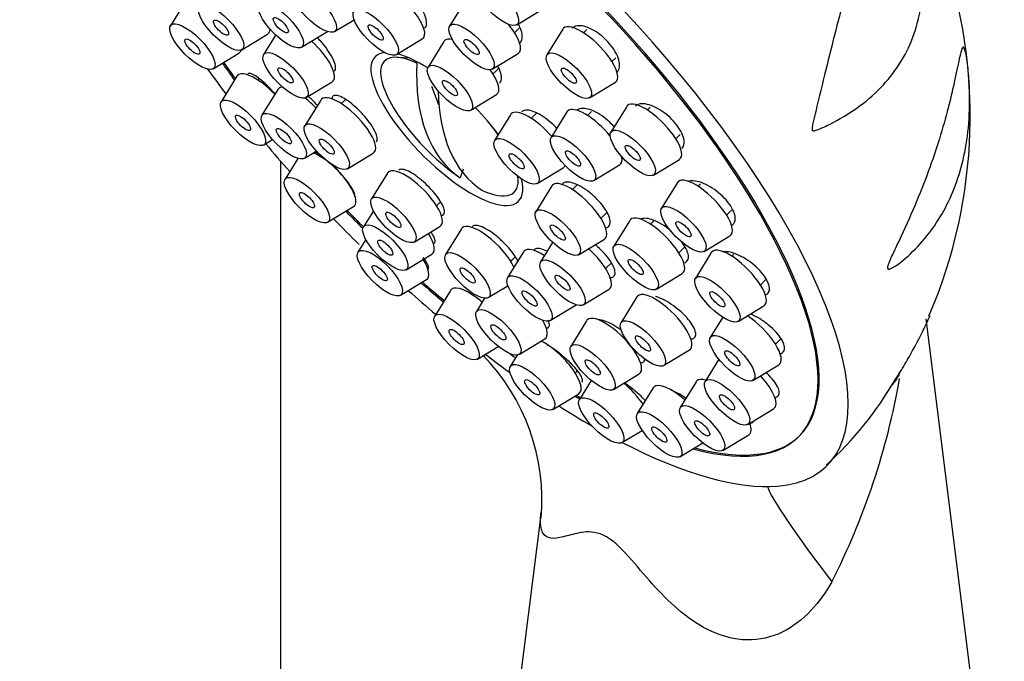
# Model space of a CAD drawing. Units: millimetres. Extents: x 0 to 967, y 0 to 2181.
# Drawn here: x 205 to 253, y 694 to 725 of the extents above; entities that cross this region are included whole.
import ezdxf
from ezdxf import colors
from ezdxf.entities.mleader import LeaderData, LeaderLine
from ezdxf.math import Vec2, Vec3

# ---------------------------------------------------------------- set-up
doc = ezdxf.new("R2010")
doc.units = ezdxf.units.MM
doc.layers.add('DV7_Défaut', color=7, linetype='Continuous')
doc.layers.add('Défaut', color=7, linetype='Continuous')

# ---------------------------------------------------------------- blocks, each defined once
blk = doc.blocks.new('_DOT')
at = {"color": 0}
blk.add_line((0, 0), (-1, 0), dxfattribs=at)
at = {"color": 0, "const_width": 0.333}
blk.add_lwpolyline([(-0.1665, 0, 1), (0.1665, 0, 1)], format="xyb", close=True, dxfattribs=at)
blk = doc.blocks.new('SE6')
at = {"layer": 'DV7_Défaut', "color": 7, "linetype": 'Continuous'}
for p, q in [((212.89, 726.149), (212.105, 724.881)), ((226.665, 726.132), (225.881, 724.863)), ((229.193, 724.926), (230.468, 725.7)), ((220.205, 724.588), (221.172, 725.174)), ((215.626, 723.695), (216.902, 724.468)), ((218.575, 723.814), (219.851, 724.587)), ((229.091, 724.532), (229.303, 724.743)), ((231.468, 724.714), (230.684, 723.445)), ((232.652, 724.7), (232.486, 724.535)), ((217.3, 724.424), (216.704, 723.46)), ((223.26, 723.452), (224.535, 724.225)), ((225.602, 724.101), (224.818, 722.833)), ((214.21, 722.757), (215.485, 723.531)), ((227.985, 722.74), (229.261, 723.513)), ((223.915, 723.273), (223.316, 723.317)), ((233.894, 723.114), (234.084, 723.303)), ((228.028, 722.502), (228.301, 722.773)), ((215.39, 722.386), (214.605, 721.118)), ((216.474, 722.274), (216.407, 722.207)), ((218.809, 721.337), (220.084, 722.11)), ((232.788, 721.322), (234.064, 722.095)), ((217.403, 721.731), (216.619, 720.462)), ((225.35, 720.976), (225.006, 721.885)), ((219.522, 721.212), (218.737, 719.943)), ((220.747, 721.239), (220.539, 721.033)), ((226.922, 720.71), (228.198, 721.483)), ((230.172, 720.571), (229.908, 720.309)), ((231.674, 720.628), (230.889, 719.36)), ((232.887, 720.643), (232.691, 720.449)), ((234.623, 720.9), (233.839, 719.632)), ((235.782, 720.861), (235.641, 720.721)), ((228.89, 720.488), (228.106, 719.22)), ((216.71, 718.994), (217.147, 719.26)), ((237.049, 719.301), (237.264, 719.514)), ((218.723, 718.339), (219.308, 718.693)), ((217.556, 609.417), (217.556, 718.182)), ((218.397, 718.334), (217.76, 717.304)), ((220.842, 717.82), (222.117, 718.593)), ((235.943, 717.508), (237.219, 718.281)), ((226.549, 717.806), (226.409, 717.378)), ((230.211, 717.096), (231.486, 717.869)), ((232.994, 717.236), (234.269, 718.009)), ((222.81, 717.598), (222.025, 716.33)), ((229.261, 717.32), (229.253, 717.439)), ((230.924, 716.972), (230.139, 715.703)), ((232.189, 717.038), (231.941, 716.793)), ((237.123, 717.137), (236.338, 715.869)), ((238.26, 717.076), (238.14, 716.958)), ((225.235, 715.999), (225.435, 716.197)), ((219.865, 715.181), (221.14, 715.954)), ((222.119, 715.753), (221.627, 714.958)), ((239.548, 715.538), (239.786, 715.773)), ((233.349, 715.372), (233.661, 715.681)), ((234.77, 715.272), (233.986, 714.003)), ((235.956, 715.259), (235.788, 715.093)), ((224.13, 714.207), (225.405, 714.98)), ((226.472, 714.856), (225.688, 713.588)), ((221.746, 714.332), (221.356, 713.7)), ((224.837, 714.627), (224.858, 714.648)), ((232.244, 713.58), (233.519, 714.353)), ((238.443, 713.745), (239.718, 714.518)), ((230.968, 714.19), (230.372, 713.226)), ((237.196, 713.672), (237.473, 713.947)), ((223.732, 712.835), (225.007, 713.608)), ((229.527, 713.72), (228.743, 712.452)), ((228.898, 713.257), (229.126, 713.483)), ((230.602, 713.598), (230.545, 713.541)), ((238.797, 713.681), (238.012, 712.413)), ((239.915, 713.602), (239.814, 713.502)), ((233.582, 712.895), (233.869, 713.179)), ((223.46, 711.576), (224.736, 712.349)), ((236.09, 711.88), (237.366, 712.653)), ((241.222, 712.082), (241.479, 712.336)), ((225.931, 711.819), (225.146, 710.55)), ((227.792, 711.465), (228.759, 712.051)), ((232.477, 711.103), (233.752, 711.876)), ((227.608, 711.431), (227.206, 710.781)), ((235.125, 711.499), (234.341, 710.23)), ((230.847, 710.328), (232.123, 711.101)), ((240.117, 710.289), (241.392, 711.063)), ((239.36, 710.492), (238.747, 709.499)), ((252.426, 686.266), (249.404, 710.419)), ((232.644, 710.319), (231.859, 709.051)), ((229.31, 708.658), (230.586, 709.431)), ((241.957, 709.168), (242.226, 709.435)), ((227.251, 708.427), (228.284, 709.053)), ((229.218, 708.627), (228.874, 708.07)), ((235.069, 708.72), (235.117, 708.767)), ((236.445, 708.107), (237.721, 708.88)), ((239.169, 708.424), (238.491, 707.327)), ((240.851, 707.376), (242.127, 708.149)), ((232.084, 707.739), (232.195, 707.849)), ((233.964, 706.927), (235.239, 707.701)), ((232.871, 707.377), (232.285, 706.429)), ((235.931, 707.006), (235.146, 705.738)), ((238.047, 707.313), (237.263, 706.044)), ((230.979, 705.947), (232.254, 706.72)), ((240.595, 705.204), (241.871, 705.977)), ((234.389, 704.306), (235.387, 704.91)), ((239.367, 703.921), (240.643, 704.694)), ((237.251, 703.614), (238.371, 704.293)), ((230.397, 700.879), (228.569, 686.266))]:
    blk.add_line(p, q, dxfattribs=at)
for centre, radius, start, end in [((226.516, 720.43), 25.052, 336.7652, 60.9976), ((232.795, 726.767), 11.355, 212.6002, 235.3599), ((220.133, 701.442), 10.308, 355.2109, 44.188), ((212.727, 713.701), 35.909, 333.0704, 350.0061), ((232.668, 716.213), 17.563, 312.1982, 329.9154)]:
    blk.add_arc(centre, radius, start, end, dxfattribs=at)
for centre, major_axis, ratio, start_param, end_param in [((226.9, 720.925), (-17.599, 17.756), 0.348738, 2.858199, 7.113378), ((226.954, 720.978), (16.191, -16.336), 0.348738, 0, 3.688126), ((226.9, 720.925), (-16.191, 16.336), 0.348738, 2.603996, 6.283185), ((223.276, 725.572), (-1.302, 1.314), 0.348738, 3.057908, 5.718983), ((228.001, 724.861), (-1.302, 1.314), 0.348738, 3.057908, 4.441472), ((232.804, 723.442), (-1.302, 1.314), 0.348738, 3.057908, 6.283185), ((215.642, 725.815), (-1.302, 1.314), 0.348738, 3.057908, 3.458848), ((232.804, 723.442), (-1.302, 1.314), 0.348738, 0, 0.083684), ((218.825, 723.457), (-1.302, 1.314), 0.348738, 3.057908, 4.871677), ((226.938, 722.83), (-1.302, 1.314), 0.348738, 0, 0.083684), ((226.938, 722.83), (-1.302, 1.314), 0.348738, 5.778168, 6.283185), ((214.226, 724.878), (-1.302, 1.314), 0.348738, 3.057908, 3.339242), ((225.746, 719.781), (-3.536, 3.568), 0.348738, 6.006219, 6.283185), ((225.746, 719.781), (-3.536, 3.568), 0.348738, -0.977514, -0.526665), ((226.9, 720.925), (-16.191, 16.336), 0.348738, 1.115668, 1.164596), ((226.954, 720.978), (16.191, -16.336), 0.348738, 4.258102, 4.3053), ((225.746, 719.781), (-3.536, 3.568), 0.348738, 0, 3.667944), ((225.869, 719.903), (3.202, -3.231), 0.348738, 2.400111, 4.159502), ((232.264, 727.073), (-5.665, -9.812), 0.57735, 5.434725, 6.249045), ((226.9, 720.925), (-17.599, 17.756), 0.348738, 1.141402, 1.206793), ((216.726, 721.115), (-1.302, 1.314), 0.348738, 4.673469, 6.283185), ((226.938, 722.83), (-1.302, 1.314), 0.348738, 3.057908, 4.291882), ((216.726, 721.115), (-1.302, 1.314), 0.348738, 0, 0.083684), ((218.739, 720.459), (-1.302, 1.314), 0.348738, 0, 0.083684), ((218.739, 720.459), (-1.302, 1.314), 0.348738, 5.969846, 6.283185), ((233.325, 726.461), (-5.665, -9.812), 0.57735, 5.516041, 6.249045), ((218.739, 720.459), (-1.302, 1.314), 0.348738, 4.646102, 5.040753), ((220.858, 719.94), (-1.302, 1.314), 0.348738, 0, 0.083684), ((220.858, 719.94), (-1.302, 1.314), 0.348738, 3.057908, 6.283185), ((235.959, 719.629), (-1.302, 1.314), 0.348738, 3.057908, 6.283185), ((225.746, 719.781), (-3.536, 3.568), 0.348738, 4.307032, 4.666404), ((230.227, 719.217), (-1.302, 1.314), 0.348738, 4.52202, 6.283185), ((233.01, 719.357), (-1.302, 1.314), 0.348738, 0, 0.083684), ((233.01, 719.357), (-1.302, 1.314), 0.348738, 4.436727, 6.283185), ((235.959, 719.629), (-1.302, 1.314), 0.348738, 0, 0.083684), ((230.227, 719.217), (-1.302, 1.314), 0.348738, 0, 0.083684), ((225.869, 719.903), (-3.202, 3.231), 0.348738, 4.261344, 4.383354), ((226.9, 720.925), (-17.599, 17.756), 0.348738, 1.337681, 1.411454), ((219.881, 717.301), (-1.302, 1.314), 0.348738, 5.109303, 5.597191), ((219.881, 717.301), (-1.302, 1.314), 0.348738, 3.057908, 5.040318), ((233.01, 719.357), (-1.302, 1.314), 0.348738, 3.057908, 3.644941), ((224.146, 716.327), (-1.302, 1.314), 0.348738, 0, 0.083684), ((224.146, 716.327), (-1.302, 1.314), 0.348738, 3.057908, 6.283185), ((230.227, 719.217), (-1.302, 1.314), 0.348738, 3.057908, 3.284656), ((225.869, 719.903), (-3.202, 3.231), 0.348738, 2.400111, 3.575945), ((232.26, 715.7), (-1.302, 1.314), 0.348738, 3.057908, 6.283185), ((238.459, 715.866), (-1.302, 1.314), 0.348738, 0, 0.083684), ((238.459, 715.866), (-1.302, 1.314), 0.348738, 3.057908, 6.283185), ((232.26, 715.7), (-1.302, 1.314), 0.348738, 0, 0.083684), ((226.9, 720.925), (-16.191, 16.336), 0.348738, 1.543527, 1.595071), ((226.954, 720.978), (16.191, -16.336), 0.348738, 4.685905, 4.735228), ((226.9, 720.925), (-17.599, 17.756), 0.348738, 1.53901, 1.610764), ((236.106, 714), (-1.302, 1.314), 0.348738, 0, 0.083684), ((236.106, 714), (-1.302, 1.314), 0.348738, 3.057908, 6.283185), ((227.808, 713.585), (-1.302, 1.314), 0.348738, 0, 0.083684), ((227.808, 713.585), (-1.302, 1.314), 0.348738, 3.916223, 6.283185), ((223.748, 714.955), (-1.302, 1.314), 0.348738, 3.057908, 4.14131), ((230.863, 712.449), (-1.302, 1.314), 0.348738, 0, 0.083684), ((230.863, 712.449), (-1.302, 1.314), 0.348738, 5.283468, 6.283185), ((232.493, 713.223), (-1.302, 1.314), 0.348738, 3.057908, 4.891503), ((240.133, 712.41), (-1.302, 1.314), 0.348738, 3.057908, 6.283185), ((223.476, 713.697), (-1.302, 1.314), 0.348738, 3.057908, 4.14131), ((240.133, 712.41), (-1.302, 1.314), 0.348738, 0, 0.083684), ((226.9, 720.925), (17.599, -17.756), 0.348738, -1.396999, -1.323857), ((226.9, 720.925), (-16.191, 16.336), 0.348738, -4.515622, -4.451109), ((226.954, 720.978), (16.191, -16.336), 0.348738, -1.373214, -1.310313), ((227.267, 710.547), (-1.302, 1.314), 0.348738, 0, 0.083684), ((227.267, 710.547), (-1.302, 1.314), 0.348738, 4.893239, 6.283185), ((229.326, 710.778), (-1.302, 1.314), 0.348738, -0.823106, -0.782618), ((236.461, 710.227), (-1.302, 1.314), 0.348738, 0, 0.083684), ((236.461, 710.227), (-1.302, 1.314), 0.348738, 3.057908, 6.283185), ((233.98, 709.048), (-1.302, 1.314), 0.348738, 0, 0.083684), ((233.98, 709.048), (-1.302, 1.314), 0.348738, 3.057908, 6.283185), ((240.867, 709.497), (-1.302, 1.314), 0.348738, 3.057908, 5.261129), ((229.326, 710.778), (-1.302, 1.314), 0.348738, 3.057908, 4.054623), ((230.995, 708.067), (-1.302, 1.314), 0.348738, 3.057908, 5.497567), ((226.9, 720.925), (17.599, -17.756), 0.348738, -1.192614, -1.127153), ((226.9, 720.925), (-16.191, 16.336), 0.348738, -4.258795, -4.243152), ((239.383, 706.041), (-1.302, 1.314), 0.348738, 5.715364, 6.283185), ((240.611, 707.324), (-1.302, 1.314), 0.348738, 3.057908, 4.584415), ((234.405, 706.426), (-1.302, 1.314), 0.348738, 4.214215, 5.001737), ((237.267, 705.735), (-1.302, 1.314), 0.348738, 0, 0.083684), ((237.267, 705.735), (-1.302, 1.314), 0.348738, 4.888056, 6.283185), ((239.383, 706.041), (-1.302, 1.314), 0.348738, 0, 0.083684), ((226.9, 720.925), (-16.191, 16.336), 0.348738, -4.068605, -4.053734), ((226.954, 720.978), (16.191, -16.336), 0.348738, -0.925962, -0.913075), ((226.9, 720.925), (17.599, -17.756), 0.348738, -0.996169, -0.905188), ((239.383, 706.041), (-1.302, 1.314), 0.348738, 3.057908, 3.788494), ((226.954, 720.978), (16.191, -16.336), 0.348738, 5.747379, 6.283185), ((226.9, 720.925), (17.599, -17.756), 0.348738, 5.464469, 5.999792), ((251.165, 690.903), (9.623, -11.506), 0.061707, 3.313239, 4.057685)]:
    blk.add_ellipse(centre, major_axis=major_axis, ratio=ratio, start_param=start_param, end_param=end_param, dxfattribs=at)
for centre, major_axis in [((219.184, 725.68), (-1.056, 1.065)), ((228.172, 726.019), (-1.056, 1.065)), ((214.605, 724.787), (-1.056, 1.065)), ((217.554, 724.906), (-1.056, 1.065)), ((222.239, 724.544), (-1.056, 1.065)), ((213.189, 723.85), (-1.056, 1.065)), ((214.605, 724.787), (-0.352, 0.355)), ((217.554, 724.906), (-0.352, 0.355)), ((222.239, 724.544), (-0.352, 0.355)), ((226.964, 723.833), (-1.056, 1.065)), ((213.189, 723.85), (-0.352, 0.355)), ((226.964, 723.833), (-0.352, 0.355)), ((217.787, 722.429), (-1.056, 1.065)), ((231.767, 722.415), (-1.056, 1.065)), ((225.901, 721.802), (-1.056, 1.065)), ((217.787, 722.429), (-0.352, 0.355)), ((231.767, 722.415), (-0.352, 0.355)), ((225.901, 721.802), (-0.352, 0.355)), ((215.688, 720.087), (-1.056, 1.065)), ((217.702, 719.431), (-1.056, 1.065)), ((215.688, 720.087), (-0.352, 0.355)), ((219.82, 718.913), (-1.056, 1.065)), ((217.702, 719.431), (-0.352, 0.355)), ((231.973, 718.329), (-1.056, 1.065)), ((234.922, 718.601), (-1.056, 1.065)), ((219.82, 718.913), (-0.352, 0.355)), ((229.189, 718.189), (-1.056, 1.065)), ((229.189, 718.189), (-0.352, 0.355)), ((231.973, 718.329), (-0.352, 0.355)), ((234.922, 718.601), (-0.352, 0.355)), ((218.843, 716.273), (-1.056, 1.065)), ((218.843, 716.273), (-0.352, 0.355)), ((223.109, 715.299), (-1.056, 1.065)), ((223.109, 715.299), (-0.352, 0.355)), ((231.222, 714.672), (-1.056, 1.065)), ((237.422, 714.838), (-1.056, 1.065)), ((237.422, 714.838), (-0.352, 0.355)), ((222.71, 713.927), (-1.056, 1.065)), ((231.222, 714.672), (-0.352, 0.355)), ((222.71, 713.927), (-0.352, 0.355)), ((235.069, 712.972), (-1.056, 1.065)), ((222.439, 712.669), (-1.056, 1.065)), ((226.771, 712.557), (-1.056, 1.065)), ((231.456, 712.195), (-1.056, 1.065)), ((235.069, 712.972), (-0.352, 0.355)), ((222.439, 712.669), (-0.352, 0.355)), ((226.771, 712.557), (-0.352, 0.355)), ((229.826, 711.421), (-1.056, 1.065)), ((231.456, 712.195), (-0.352, 0.355)), ((239.096, 711.382), (-1.056, 1.065)), ((229.826, 711.421), (-0.352, 0.355)), ((239.096, 711.382), (-0.352, 0.355)), ((228.289, 709.75), (-1.056, 1.065)), ((226.23, 709.519), (-1.056, 1.065)), ((235.424, 709.199), (-1.056, 1.065)), ((226.23, 709.519), (-0.352, 0.355)), ((228.289, 709.75), (-0.352, 0.355)), ((235.424, 709.199), (-0.352, 0.355)), ((239.83, 708.469), (-1.056, 1.065)), ((232.943, 708.02), (-1.056, 1.065)), ((239.83, 708.469), (-0.352, 0.355)), ((232.943, 708.02), (-0.352, 0.355)), ((229.957, 707.039), (-1.056, 1.065)), ((229.957, 707.039), (-0.352, 0.355)), ((239.574, 706.296), (-1.056, 1.065)), ((233.368, 705.398), (-1.056, 1.065)), ((239.574, 706.296), (-0.352, 0.355)), ((236.229, 704.707), (-1.056, 1.065)), ((238.346, 705.013), (-1.056, 1.065)), ((233.368, 705.398), (-0.352, 0.355)), ((236.229, 704.707), (-0.352, 0.355)), ((238.346, 705.013), (-0.352, 0.355))]:
    blk.add_ellipse(centre, major_axis=major_axis, ratio=0.348738, dxfattribs=at)
for points, knots in [([(243.948, 720.655), (244.28, 722.047), (244.615, 723.392), (245.261, 725.915), (245.569, 727.069), (246.211, 729.11), (246.533, 730.008), (247.144, 730.795), (247.376, 730.978), (247.834, 730.843), (248.013, 730.717), (248.385, 730.236), (248.563, 729.896), (248.972, 728.872), (249.106, 728.19), (249.222, 726.951), (249.204, 726.379), (248.979, 724.747), (248.61, 723.813), (247.529, 722.139), (246.833, 721.433), (245.572, 720.53), (245.114, 720.254), (244.503, 719.953), (244.379, 719.895), (244.127, 719.785), (244, 719.722), (243.833, 719.694), (243.79, 719.69), (243.759, 719.771), (243.768, 719.821), (243.788, 719.956), (243.807, 720.044), (243.865, 720.307), (243.906, 720.481), (243.948, 720.655)], [0, 0, 0, 0, 0.125, 0.125, 0.25, 0.25, 0.375, 0.375, 0.4375, 0.4375, 0.46875, 0.46875, 0.5, 0.5, 0.5625, 0.5625, 0.625, 0.625, 0.75, 0.75, 0.875, 0.875, 0.9375, 0.9375, 0.953125, 0.953125, 0.96875, 0.96875, 0.972656, 0.972656, 0.976562, 0.976562, 0.984375, 0.984375, 1, 1, 1, 1]), ([(224.663, 724.765), (224.709, 724.811), (224.738, 724.877), (224.746, 724.958), (224.755, 725.044), (224.742, 725.149), (224.709, 725.266), (224.675, 725.382), (224.62, 725.512), (224.547, 725.646), (224.475, 725.779), (224.383, 725.92), (224.28, 726.056), (224.177, 726.191), (224.06, 726.326), (223.938, 726.449), (223.816, 726.571), (223.686, 726.684), (223.558, 726.779), (223.431, 726.874), (223.304, 726.954), (223.186, 727.011), (223.068, 727.068), (222.956, 727.105), (222.861, 727.118), (222.8, 727.126), (222.744, 727.125), (222.695, 727.115)], [0, 0, 0, 0, 0.110728, 0.110728, 0.110728, 0.227241, 0.227241, 0.227241, 0.343913, 0.343913, 0.343913, 0.460617, 0.460617, 0.460617, 0.577202, 0.577202, 0.577202, 0.693565, 0.693565, 0.693565, 0.809708, 0.809708, 0.809708, 0.925737, 0.925737, 0.925737, 1, 1, 1, 1]), ([(229.362, 724.033), (229.385, 724.056), (229.404, 724.082), (229.42, 724.112), (229.457, 724.183), (229.474, 724.277), (229.467, 724.383), (229.46, 724.49), (229.43, 724.613), (229.38, 724.742), (229.35, 724.818), (229.313, 724.897), (229.269, 724.977)], [0, 0, 0, 0, 0.137956, 0.137956, 0.137956, 0.471416, 0.471416, 0.471416, 0.805007, 0.805007, 0.805007, 1, 1, 1, 1]), ([(234.147, 722.592), (234.182, 722.626), (234.209, 722.667), (234.229, 722.713), (234.265, 722.796), (234.278, 722.899), (234.266, 723.013), (234.255, 723.127), (234.219, 723.256), (234.162, 723.388), (234.105, 723.52), (234.026, 723.659), (233.93, 723.794), (233.835, 723.927), (233.722, 724.061), (233.6, 724.182), (233.479, 724.303), (233.345, 724.417), (233.21, 724.512), (233.075, 724.608), (232.934, 724.69), (232.801, 724.75), (232.666, 724.811), (232.535, 724.852), (232.416, 724.869), (232.297, 724.888), (232.188, 724.883), (232.099, 724.856), (232.031, 724.835), (231.973, 724.802), (231.928, 724.756)], [0, 0, 0, 0, 0.061429, 0.061429, 0.061429, 0.170508, 0.170508, 0.170508, 0.278938, 0.278938, 0.278938, 0.386225, 0.386225, 0.386225, 0.492398, 0.492398, 0.492398, 0.59799, 0.59799, 0.59799, 0.703779, 0.703779, 0.703779, 0.810444, 0.810444, 0.810444, 0.918284, 0.918284, 0.918284, 1, 1, 1, 1]), ([(220.201, 722.639), (220.225, 722.663), (220.242, 722.695), (220.251, 722.734), (220.265, 722.798), (220.258, 722.884), (220.23, 722.983), (220.203, 723.082), (220.155, 723.198), (220.09, 723.322), (220.024, 723.445), (219.94, 723.579), (219.844, 723.713), (219.748, 723.846), (219.638, 723.983), (219.522, 724.112), (219.467, 724.173), (219.411, 724.233), (219.353, 724.291)], [0, 0, 0, 0, 0.120851, 0.120851, 0.120851, 0.317583, 0.317583, 0.317583, 0.514136, 0.514136, 0.514136, 0.710609, 0.710609, 0.710609, 0.907199, 0.907199, 0.907199, 1, 1, 1, 1]), ([(248.749, 713.748), (248.431, 713.436), (248.087, 713.125), (247.682, 712.907), (247.637, 712.885), (247.55, 712.863), (247.499, 712.859), (247.486, 712.988), (247.52, 713.078), (247.579, 713.235), (247.612, 713.312), (247.78, 713.689), (247.923, 713.98), (248.608, 715.431), (249.097, 716.574), (249.907, 718.784), (250.231, 719.844), (250.741, 721.814), (250.919, 722.749), (251.095, 723.519), (251.127, 723.648), (251.196, 723.815), (251.233, 723.857), (251.322, 723.692), (251.377, 723.449), (251.466, 722.813), (251.498, 722.465), (251.557, 721.47), (251.553, 720.852), (251.477, 719.69), (251.406, 719.154), (251.102, 717.623), (250.775, 716.71), (249.92, 715.092), (249.387, 714.373), (248.749, 713.748)], [0, 0, 0, 0, 0.0625, 0.0625, 0.070313, 0.070313, 0.078125, 0.078125, 0.085938, 0.085938, 0.09375, 0.09375, 0.125, 0.125, 0.25, 0.25, 0.375, 0.375, 0.5, 0.5, 0.53125, 0.53125, 0.5625, 0.5625, 0.59375, 0.59375, 0.625, 0.625, 0.6875, 0.6875, 0.75, 0.75, 0.875, 0.875, 1, 1, 1, 1]), ([(217.27, 721.512), (217.196, 721.597), (217.12, 721.681), (217.043, 721.761), (216.926, 721.883), (216.805, 722), (216.692, 722.1), (216.577, 722.202), (216.467, 722.29), (216.369, 722.358), (216.27, 722.427), (216.181, 722.477), (216.11, 722.504), (216.038, 722.532), (215.983, 722.537), (215.947, 722.519), (215.94, 722.515), (215.934, 722.511), (215.928, 722.505)], [0, 0, 0, 0, 0.132353, 0.132353, 0.132353, 0.335795, 0.335795, 0.335795, 0.541087, 0.541087, 0.541087, 0.748553, 0.748553, 0.748553, 0.957595, 0.957595, 0.957595, 1, 1, 1, 1]), ([(228.356, 722.053), (228.376, 722.072), (228.392, 722.096), (228.406, 722.122), (228.439, 722.188), (228.451, 722.275), (228.441, 722.376), (228.43, 722.477), (228.397, 722.594), (228.344, 722.719), (228.319, 722.775), (228.291, 722.834), (228.258, 722.894)], [0, 0, 0, 0, 0.139155, 0.139155, 0.139155, 0.490008, 0.490008, 0.490008, 0.840957, 0.840957, 0.840957, 1, 1, 1, 1]), ([(219.358, 720.944), (219.274, 721.038), (219.186, 721.13), (219.098, 721.217), (219.033, 721.282), (218.967, 721.344), (218.901, 721.403)], [0, 0, 0, 0, 0.573489, 0.573489, 0.573489, 1, 1, 1, 1]), ([(222.304, 719.358), (222.292, 719.44), (222.258, 719.54), (222.206, 719.651), (222.154, 719.762), (222.081, 719.886), (221.994, 720.014), (221.907, 720.141), (221.803, 720.276), (221.692, 720.406), (221.58, 720.535), (221.457, 720.664), (221.333, 720.782), (221.209, 720.899), (221.081, 721.009), (220.959, 721.101), (220.837, 721.193), (220.717, 721.271), (220.611, 721.327), (220.504, 721.384), (220.407, 721.421), (220.328, 721.435), (220.249, 721.449), (220.186, 721.442), (220.143, 721.412), (220.101, 721.383), (220.078, 721.331), (220.078, 721.261), (220.078, 721.257), (220.078, 721.253), (220.078, 721.25)], [0, 0, 0, 0, 0.1103831, 0.1103831, 0.1103831, 0.2207734, 0.2207734, 0.2207734, 0.3310629, 0.3310629, 0.3310629, 0.4413076, 0.4413076, 0.4413076, 0.5516179, 0.5516179, 0.5516179, 0.6620853, 0.6620853, 0.6620853, 0.7727478, 0.7727478, 0.7727478, 0.8835607, 0.8835607, 0.8835607, 0.9944038, 0.9944038, 0.9944038, 1, 1, 1, 1]), ([(237.341, 718.817), (237.388, 718.864), (237.422, 718.925), (237.44, 718.996), (237.463, 719.084), (237.461, 719.191), (237.435, 719.308), (237.41, 719.423), (237.36, 719.551), (237.289, 719.68), (237.219, 719.809), (237.127, 719.942), (237.021, 720.07), (236.915, 720.197), (236.792, 720.322), (236.663, 720.434), (236.533, 720.547), (236.392, 720.65), (236.253, 720.735), (236.112, 720.821), (235.969, 720.892), (235.835, 720.941), (235.699, 720.99), (235.568, 721.02), (235.454, 721.027), (235.338, 721.034), (235.235, 721.018), (235.154, 720.981), (235.112, 720.961), (235.075, 720.936), (235.044, 720.905)], [0, 0, 0, 0, 0.086984, 0.086984, 0.086984, 0.195423, 0.195423, 0.195423, 0.302717, 0.302717, 0.302717, 0.408899, 0.408899, 0.408899, 0.514499, 0.514499, 0.514499, 0.620296, 0.620296, 0.620296, 0.726969, 0.726969, 0.726969, 0.834817, 0.834817, 0.834817, 0.943627, 0.943627, 0.943627, 1, 1, 1, 1]), ([(231.176, 719.814), (231.099, 719.898), (231.017, 719.981), (230.932, 720.058), (230.804, 720.175), (230.668, 720.283), (230.534, 720.375), (230.4, 720.466), (230.264, 720.543), (230.139, 720.599), (230.013, 720.655), (229.893, 720.691), (229.79, 720.705), (229.687, 720.719), (229.598, 720.711), (229.529, 720.681), (229.498, 720.668), (229.47, 720.649), (229.447, 720.626)], [0, 0, 0, 0, 0.128981, 0.128981, 0.128981, 0.32358, 0.32358, 0.32358, 0.518489, 0.518489, 0.518489, 0.71379, 0.71379, 0.71379, 0.909382, 0.909382, 0.909382, 1, 1, 1, 1]), ([(234.005, 719.894), (233.913, 719.997), (233.811, 720.098), (233.706, 720.19), (233.576, 720.304), (233.437, 720.409), (233.3, 720.496), (233.162, 720.583), (233.023, 720.655), (232.894, 720.705), (232.764, 720.756), (232.64, 720.787), (232.533, 720.795), (232.425, 720.803), (232.331, 720.789), (232.258, 720.754), (232.226, 720.738), (232.197, 720.718), (232.173, 720.694)], [0, 0, 0, 0, 0.1539051, 0.1539051, 0.1539051, 0.3429288, 0.3429288, 0.3429288, 0.5327828, 0.5327828, 0.5327828, 0.7236968, 0.7236968, 0.7236968, 0.9154265, 0.9154265, 0.9154265, 1, 1, 1, 1]), ([(222.26, 719.148), (222.28, 719.168), (222.294, 719.194), (222.301, 719.225), (222.31, 719.262), (222.311, 719.307), (222.304, 719.358)], [0, 0, 0, 0, 0.463032, 0.463032, 0.463032, 1, 1, 1, 1]), ([(219.506, 718.499), (219.42, 718.556), (219.342, 718.601), (219.277, 718.631), (219.255, 718.641), (219.234, 718.649), (219.215, 718.656)], [0, 0, 0, 0, 0.750448, 0.750448, 0.750448, 1, 1, 1, 1]), ([(221.112, 716.778), (221.061, 716.873), (220.991, 716.985), (220.906, 717.103), (220.821, 717.221), (220.719, 717.349), (220.61, 717.476), (220.501, 717.603), (220.381, 717.733), (220.26, 717.855), (220.19, 717.925), (220.119, 717.994), (220.048, 718.06)], [0, 0, 0, 0, 0.280034, 0.280034, 0.280034, 0.560193, 0.560193, 0.560193, 0.838632, 0.838632, 0.838632, 1, 1, 1, 1]), ([(225.406, 716.248), (225.33, 716.367), (225.236, 716.495), (225.13, 716.622), (225.024, 716.75), (224.905, 716.879), (224.781, 717.001), (224.658, 717.122), (224.526, 717.239), (224.399, 717.341), (224.271, 717.442), (224.143, 717.532), (224.025, 717.603), (223.908, 717.674), (223.797, 717.728), (223.703, 717.76), (223.609, 717.792), (223.528, 717.803), (223.468, 717.793), (223.432, 717.787), (223.403, 717.773), (223.381, 717.751)], [0, 0, 0, 0, 0.151459, 0.151459, 0.151459, 0.302928, 0.302928, 0.302928, 0.454259, 0.454259, 0.454259, 0.605529, 0.605529, 0.605529, 0.756888, 0.756888, 0.756888, 0.908463, 0.908463, 0.908463, 1, 1, 1, 1]), ([(233.574, 714.906), (233.585, 714.908), (233.595, 714.91), (233.605, 714.913), (233.682, 714.931), (233.739, 714.971), (233.774, 715.03), (233.808, 715.089), (233.82, 715.168), (233.809, 715.26), (233.798, 715.353), (233.763, 715.461), (233.707, 715.577), (233.652, 715.693), (233.574, 715.819), (233.48, 715.944), (233.387, 716.07), (233.275, 716.2), (233.154, 716.322), (233.033, 716.444), (232.899, 716.562), (232.765, 716.667), (232.63, 716.771), (232.489, 716.865), (232.356, 716.941), (232.222, 717.016), (232.091, 717.076), (231.974, 717.113), (231.856, 717.151), (231.749, 717.168), (231.662, 717.164), (231.607, 717.161), (231.559, 717.149), (231.519, 717.13)], [0, 0, 0, 0, 0.013642, 0.013642, 0.013642, 0.116317, 0.116317, 0.116317, 0.218797, 0.218797, 0.218797, 0.321083, 0.321083, 0.321083, 0.423269, 0.423269, 0.423269, 0.525497, 0.525497, 0.525497, 0.627887, 0.627887, 0.627887, 0.730483, 0.730483, 0.730483, 0.833232, 0.833232, 0.833232, 0.936013, 0.936013, 0.936013, 1, 1, 1, 1]), ([(239.79, 715.028), (239.825, 715.046), (239.855, 715.069), (239.881, 715.095), (239.936, 715.153), (239.97, 715.231), (239.978, 715.324), (239.986, 715.416), (239.969, 715.524), (239.928, 715.64), (239.888, 715.755), (239.824, 715.88), (239.74, 716.005), (239.658, 716.129), (239.554, 716.257), (239.438, 716.377), (239.321, 716.498), (239.19, 716.615), (239.053, 716.719), (238.915, 716.824), (238.769, 716.918), (238.627, 716.994), (238.483, 717.07), (238.338, 717.131), (238.205, 717.17), (238.07, 717.21), (237.943, 717.229), (237.835, 717.226), (237.766, 717.224), (237.704, 717.213), (237.649, 717.194)], [0, 0, 0, 0, 0.050541, 0.050541, 0.050541, 0.161776, 0.161776, 0.161776, 0.271837, 0.271837, 0.271837, 0.380757, 0.380757, 0.380757, 0.48908, 0.48908, 0.48908, 0.597605, 0.597605, 0.597605, 0.70703, 0.70703, 0.70703, 0.817659, 0.817659, 0.817659, 0.929274, 0.929274, 0.929274, 1, 1, 1, 1]), ([(221.205, 716.44), (221.22, 716.477), (221.214, 716.535), (221.188, 716.61), (221.171, 716.659), (221.146, 716.716), (221.112, 716.778)], [0, 0, 0, 0, 0.608225, 0.608225, 0.608225, 1, 1, 1, 1]), ([(225.463, 715.522), (225.519, 715.525), (225.562, 715.544), (225.59, 715.577), (225.622, 715.616), (225.633, 715.677), (225.623, 715.754), (225.612, 715.831), (225.579, 715.927), (225.527, 716.034), (225.494, 716.101), (225.453, 716.173), (225.406, 716.248)], [0, 0, 0, 0, 0.244183, 0.244183, 0.244183, 0.532326, 0.532326, 0.532326, 0.820558, 0.820558, 0.820558, 1, 1, 1, 1]), ([(236.835, 714.733), (236.755, 714.801), (236.673, 714.865), (236.589, 714.925), (236.45, 715.025), (236.305, 715.113), (236.166, 715.183), (236.027, 715.254), (235.891, 715.307), (235.769, 715.339), (235.647, 715.371), (235.535, 715.383), (235.444, 715.373), (235.386, 715.367), (235.336, 715.352), (235.294, 715.329)], [0, 0, 0, 0, 0.140433, 0.140433, 0.140433, 0.37658, 0.37658, 0.37658, 0.613735, 0.613735, 0.613735, 0.85115, 0.85115, 0.85115, 1, 1, 1, 1]), ([(228.622, 714.108), (228.502, 714.23), (228.371, 714.351), (228.239, 714.46), (228.108, 714.569), (227.973, 714.669), (227.846, 714.751), (227.718, 714.834), (227.595, 714.901), (227.486, 714.948), (227.376, 714.995), (227.278, 715.023), (227.199, 715.029), (227.12, 715.035), (227.059, 715.02), (227.019, 714.985), (227.017, 714.983), (227.015, 714.981), (227.014, 714.98)], [0, 0, 0, 0, 0.198203, 0.198203, 0.198203, 0.39642, 0.39642, 0.39642, 0.594455, 0.594455, 0.594455, 0.79241, 0.79241, 0.79241, 0.990482, 0.990482, 0.990482, 1, 1, 1, 1]), ([(225.13, 714.137), (225.133, 714.14), (225.136, 714.144), (225.139, 714.147), (225.165, 714.182), (225.171, 714.239), (225.154, 714.312), (225.138, 714.385), (225.099, 714.478), (225.041, 714.581), (225.019, 714.621), (224.993, 714.664), (224.965, 714.707)], [0, 0, 0, 0, 0.040757, 0.040757, 0.040757, 0.442867, 0.442867, 0.442867, 0.845417, 0.845417, 0.845417, 1, 1, 1, 1]), ([(237.428, 713.169), (237.436, 713.171), (237.444, 713.173), (237.452, 713.175), (237.531, 713.199), (237.592, 713.243), (237.627, 713.306), (237.663, 713.369), (237.676, 713.45), (237.664, 713.545), (237.652, 713.639), (237.617, 713.748), (237.559, 713.864), (237.502, 713.979), (237.422, 714.103), (237.326, 714.227), (237.325, 714.228), (237.323, 714.23), (237.322, 714.232)], [0, 0, 0, 0, 0.024312, 0.024312, 0.024312, 0.269106, 0.269106, 0.269106, 0.512584, 0.512584, 0.512584, 0.754806, 0.754806, 0.754806, 0.996409, 0.996409, 0.996409, 1, 1, 1, 1]), ([(229.253, 713.253), (229.219, 713.331), (229.172, 713.416), (229.114, 713.506), (229.039, 713.622), (228.944, 713.748), (228.837, 713.873), (228.77, 713.951), (228.698, 714.03), (228.622, 714.108)], [0, 0, 0, 0, 0.32267, 0.32267, 0.32267, 0.740114, 0.740114, 0.740114, 1, 1, 1, 1]), ([(230.693, 713.747), (230.574, 713.806), (230.462, 713.847), (230.366, 713.868), (230.269, 713.889), (230.187, 713.89), (230.125, 713.87), (230.095, 713.86), (230.07, 713.844), (230.05, 713.825)], [0, 0, 0, 0, 0.396186, 0.396186, 0.396186, 0.800366, 0.800366, 0.800366, 1, 1, 1, 1]), ([(233.807, 712.449), (233.862, 712.453), (233.909, 712.466), (233.946, 712.489), (234.001, 712.522), (234.034, 712.577), (234.045, 712.648), (234.055, 712.719), (234.042, 712.808), (234.007, 712.909), (233.972, 713.009), (233.913, 713.124), (233.836, 713.242), (233.76, 713.361), (233.662, 713.487), (233.553, 713.611), (233.443, 713.735), (233.317, 713.859), (233.187, 713.974), (233.146, 714.01), (233.104, 714.046), (233.062, 714.08)], [0, 0, 0, 0, 0.112028, 0.112028, 0.112028, 0.27901, 0.27901, 0.27901, 0.445829, 0.445829, 0.445829, 0.612715, 0.612715, 0.612715, 0.779866, 0.779866, 0.779866, 0.947354, 0.947354, 0.947354, 1, 1, 1, 1]), ([(224.824, 712.851), (224.824, 712.851), (224.825, 712.852), (224.825, 712.852), (224.85, 712.879), (224.854, 712.927), (224.836, 712.993), (224.818, 713.059), (224.777, 713.145), (224.717, 713.243), (224.679, 713.306), (224.633, 713.374), (224.579, 713.446)], [0, 0, 0, 0, 0.007698, 0.007698, 0.007698, 0.383746, 0.383746, 0.383746, 0.760895, 0.760895, 0.760895, 1, 1, 1, 1]), ([(241.454, 711.587), (241.525, 711.613), (241.58, 711.654), (241.616, 711.709), (241.657, 711.772), (241.675, 711.854), (241.668, 711.948), (241.66, 712.041), (241.628, 712.149), (241.573, 712.263), (241.519, 712.376), (241.441, 712.497), (241.346, 712.618), (241.251, 712.738), (241.136, 712.861), (241.011, 712.975), (240.884, 713.091), (240.745, 713.201), (240.602, 713.297), (240.459, 713.395), (240.309, 713.481), (240.165, 713.549), (240.019, 713.617), (239.876, 713.669), (239.747, 713.699), (239.617, 713.73), (239.497, 713.74), (239.398, 713.729), (239.382, 713.727), (239.367, 713.724), (239.351, 713.721)], [0, 0, 0, 0, 0.0968, 0.0968, 0.0968, 0.207548, 0.207548, 0.207548, 0.317148, 0.317148, 0.317148, 0.426147, 0.426147, 0.426147, 0.535349, 0.535349, 0.535349, 0.645457, 0.645457, 0.645457, 0.756777, 0.756777, 0.756777, 0.869089, 0.869089, 0.869089, 0.98173, 0.98173, 0.98173, 1, 1, 1, 1]), ([(227.502, 711.232), (227.478, 711.252), (227.453, 711.272), (227.429, 711.292), (227.304, 711.391), (227.18, 711.483), (227.064, 711.561)], [0, 0, 0, 0, 0.1647849, 0.1647849, 0.1647849, 1, 1, 1, 1]), ([(237.784, 709.418), (237.842, 709.424), (237.891, 709.44), (237.93, 709.465), (237.984, 709.5), (238.017, 709.556), (238.025, 709.627), (238.034, 709.699), (238.018, 709.787), (237.98, 709.885), (237.941, 709.984), (237.879, 710.095), (237.799, 710.21), (237.718, 710.325), (237.616, 710.447), (237.501, 710.566), (237.387, 710.686), (237.256, 710.805), (237.12, 710.915), (236.984, 711.025), (236.839, 711.128), (236.697, 711.216), (236.555, 711.304), (236.413, 711.379), (236.281, 711.435), (236.198, 711.47), (236.118, 711.498), (236.044, 711.519)], [0, 0, 0, 0, 0.083537, 0.083537, 0.083537, 0.203016, 0.203016, 0.203016, 0.32219, 0.32219, 0.32219, 0.441507, 0.441507, 0.441507, 0.561348, 0.561348, 0.561348, 0.681857, 0.681857, 0.681857, 0.802882, 0.802882, 0.802882, 0.924039, 0.924039, 0.924039, 1, 1, 1, 1]), ([(230.652, 709.962), (230.682, 709.962), (230.708, 709.967), (230.73, 709.976), (230.778, 709.995), (230.805, 710.035), (230.809, 710.093), (230.813, 710.15), (230.794, 710.227), (230.753, 710.317), (230.748, 710.329), (230.742, 710.341), (230.736, 710.354)], [0, 0, 0, 0, 0.174589, 0.174589, 0.174589, 0.559865, 0.559865, 0.559865, 0.947291, 0.947291, 0.947291, 1, 1, 1, 1]), ([(234.124, 710.01), (233.987, 710.098), (233.851, 710.174), (233.727, 710.231), (233.603, 710.288), (233.488, 710.328), (233.391, 710.347), (233.322, 710.361), (233.261, 710.365), (233.211, 710.359)], [0, 0, 0, 0, 0.369084, 0.369084, 0.369084, 0.738244, 0.738244, 0.738244, 1, 1, 1, 1]), ([(242.187, 708.692), (242.205, 708.697), (242.222, 708.702), (242.238, 708.709), (242.311, 708.739), (242.363, 708.79), (242.389, 708.856), (242.415, 708.922), (242.417, 709.006), (242.395, 709.1), (242.372, 709.194), (242.325, 709.301), (242.257, 709.412), (242.189, 709.523), (242.098, 709.642), (241.992, 709.759), (241.885, 709.876), (241.76, 709.994), (241.627, 710.104), (241.493, 710.215), (241.346, 710.319), (241.2, 710.41), (241.053, 710.501), (240.901, 710.58), (240.759, 710.641), (240.744, 710.647), (240.73, 710.653), (240.716, 710.659)], [0, 0, 0, 0, 0.0298429, 0.0298429, 0.0298429, 0.1669737, 0.1669737, 0.1669737, 0.3026814, 0.3026814, 0.3026814, 0.4376464, 0.4376464, 0.4376464, 0.5728626, 0.5728626, 0.5728626, 0.7091993, 0.7091993, 0.7091993, 0.8470375, 0.8470375, 0.8470375, 0.9861043, 0.9861043, 0.9861043, 1, 1, 1, 1]), ([(247.749, 707.191), (247.769, 707.23), (247.858, 707.375), (248.017, 707.631), (248.098, 707.761), (248.332, 708.146), (248.482, 708.4), (248.914, 709.166), (249.175, 709.672), (249.474, 710.31), (249.534, 710.442), (249.592, 710.573)], [0, 0, 0, 0, 0.110729, 0.110729, 0.221458, 0.221458, 0.442916, 0.442916, 0.885832, 0.885832, 1, 1, 1, 1]), ([(231.655, 708.419), (231.528, 708.534), (231.392, 708.649), (231.257, 708.753), (231.122, 708.858), (230.984, 708.956), (230.855, 709.038), (230.808, 709.067), (230.763, 709.095), (230.718, 709.121)], [0, 0, 0, 0, 0.423877, 0.423877, 0.423877, 0.847942, 0.847942, 0.847942, 1, 1, 1, 1]), ([(232.414, 707.295), (232.431, 707.312), (232.441, 707.335), (232.443, 707.363), (232.446, 707.414), (232.426, 707.483), (232.384, 707.565), (232.342, 707.648), (232.277, 707.746), (232.193, 707.852), (232.11, 707.958), (232.006, 708.075), (231.891, 708.192), (231.817, 708.268), (231.737, 708.344), (231.655, 708.419)], [0, 0, 0, 0, 0.1351, 0.1351, 0.1351, 0.371264, 0.371264, 0.371264, 0.609533, 0.609533, 0.609533, 0.8485, 0.8485, 0.8485, 1, 1, 1, 1]), ([(235.297, 708.247), (235.312, 708.247), (235.326, 708.247), (235.339, 708.249), (235.411, 708.257), (235.463, 708.284), (235.491, 708.33), (235.507, 708.357), (235.516, 708.391), (235.517, 708.43)], [0, 0, 0, 0, 0.1048735, 0.1048735, 0.1048735, 0.6688648, 0.6688648, 0.6688648, 1, 1, 1, 1]), ([(241.932, 706.536), (241.975, 706.544), (242.012, 706.557), (242.043, 706.575), (242.102, 706.609), (242.138, 706.663), (242.149, 706.732), (242.16, 706.8), (242.146, 706.884), (242.109, 706.978), (242.072, 707.073), (242.011, 707.179), (241.931, 707.289), (241.849, 707.4), (241.747, 707.517), (241.631, 707.631), (241.586, 707.674), (241.539, 707.718), (241.491, 707.761)], [0, 0, 0, 0, 0.107796, 0.107796, 0.107796, 0.311435, 0.311435, 0.311435, 0.513959, 0.513959, 0.513959, 0.71686, 0.71686, 0.71686, 0.921443, 0.921443, 0.921443, 1, 1, 1, 1]), ([(248.106, 707.749), (248.035, 707.621), (247.963, 707.499), (247.858, 707.332), (247.821, 707.276), (247.761, 707.192), (247.73, 707.152), (247.749, 707.191)], [0, 0, 0, 0, 0.467598, 0.467598, 0.733799, 0.733799, 1, 1, 1, 1]), ([(235.549, 706.364), (235.508, 706.411), (235.464, 706.458), (235.418, 706.506), (235.307, 706.621), (235.18, 706.74), (235.046, 706.854), (234.961, 706.926), (234.871, 706.998), (234.781, 707.066)], [0, 0, 0, 0, 0.204328, 0.204328, 0.204328, 0.691282, 0.691282, 0.691282, 1, 1, 1, 1]), ([(237.341, 706.629), (237.201, 706.714), (237.061, 706.789), (236.933, 706.846), (236.905, 706.858), (236.877, 706.87), (236.849, 706.881)], [0, 0, 0, 0, 0.816628, 0.816628, 0.816628, 1, 1, 1, 1]), ([(240.697, 705.262), (240.763, 705.268), (240.816, 705.288), (240.852, 705.319), (240.855, 705.321), (240.858, 705.324), (240.86, 705.327)], [0, 0, 0, 0, 0.9258644, 0.9258644, 0.9258644, 1, 1, 1, 1]), ([(244.742, 697.438), (244.45, 696.928), (244.115, 696.451), (243.31, 695.596), (242.832, 695.216), (241.754, 694.694), (241.157, 694.558), (239.949, 694.583), (239.358, 694.741), (237.731, 695.481), (236.829, 696.307), (235.627, 697.619), (235.248, 698.078), (234.462, 698.97), (234.045, 699.41), (233.198, 699.902), (232.818, 699.922), (232.189, 699.852), (231.917, 699.768), (231.183, 699.572), (230.786, 699.494), (230.435, 699.886), (230.367, 700.108), (230.366, 700.469), (230.367, 700.504), (230.368, 700.54)], [0, 0, 0, 0, 0.076319, 0.076319, 0.152637, 0.152637, 0.228956, 0.228956, 0.305274, 0.305274, 0.457911, 0.457911, 0.53423, 0.53423, 0.610548, 0.610548, 0.686867, 0.686867, 0.763186, 0.763186, 0.915823, 0.915823, 0.992141, 0.992141, 1, 1, 1, 1])]:
    blk.add_open_spline(points, degree=3, knots=knots, dxfattribs=at)
for points in [[(231.519, 717.13), (231.494, 717.118), (231.473, 717.103), (231.455, 717.085)], [(234.369, 709.842), (234.287, 709.902), (234.205, 709.958), (234.124, 710.01)], [(234.781, 707.066), (234.69, 707.135), (234.596, 707.202), (234.504, 707.263)], [(237.543, 706.499), (237.476, 706.545), (237.408, 706.588), (237.341, 706.629)], [(230.368, 700.54), (230.372, 700.642), (230.382, 700.753), (230.397, 700.872)]]:
    blk.add_open_spline(points, degree=3, dxfattribs=at)

msp = doc.modelspace()

# ---------------------------------------------------------------- block references
at = {"layer": 'Défaut'}
msp.add_blockref('SE6', (0, 0), dxfattribs=at)

# ---------------------------------------------------------------- leaders
at = {"layer": 'Défaut', "color": 7, "linetype": 'Continuous'}
ml = msp.add_multileader_mtext('Standard', dxfattribs=at)
ml.set_content('{\\pxsm0.9;\\fSolid Edge ISO|b1||i0||c0|p34;\\W1.;23/01/2018\\P}', color=256)
ml.set_leader_properties()
ml.set_arrow_properties(name='DOT')
ml.build(insert=Vec2(0, 0))
ml.multileader.update_dxf_attribs({"leader_type": 0, "dogleg_length": 0, "arrow_head_size": 12})
ctx = ml.context
ctx.base_point, ctx.char_height, ctx.arrow_head_size, ctx.landing_gap_size = Vec3(879.817, 2173.976), 12, 12, 4.2
notes = []
notes.append((ctx, [(0, (0, 0, 0), (0, 0), (1, 0), 1, [])]))
ctx.mtext.insert = Vec3(881.817, 2180.096)
for ctx, leaders in notes:
    for number, flags, end, landing, length, lines in leaders:
        leader = LeaderData()
        leader.index, (leader.has_last_leader_line, leader.has_dogleg_vector, leader.attachment_direction) = number, flags
        leader.last_leader_point, leader.dogleg_vector, leader.dogleg_length = Vec3(end), Vec3(landing), length
        for number, points, colour, breaks in lines:
            line = LeaderLine()
            line.index, line.vertices, line.color, line.breaks = number, Vec3.list(points), colors.encode_raw_color(colour), breaks
            leader.lines.append(line)
        ctx.leaders.append(leader)

doc.saveas('drawing.dxf')
